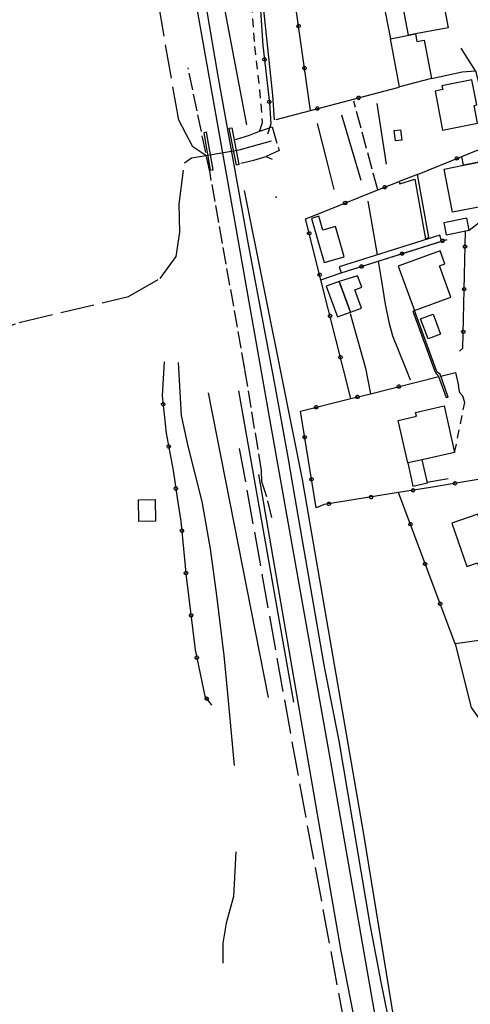
# Model space of a CAD drawing. Extents: x 537652 to 541838, y 5066348 to 5068726.
# Drawn here: x 540324 to 540430, y 5066697 to 5066929 of the extents above; entities that cross this region are included whole.
import ezdxf

# ---------------------------------------------------------------- set-up
doc = ezdxf.new("R2010")
doc.units = 0
doc.header["$LTSCALE"] = 2
doc.header["$MEASUREMENT"] = 0
for name, pattern in [('L04', [0]), ('L10', [1.7, 1, -0.7]), ('L11', [2.5, 2, -0.5]), ('L13', [5, 4, -1])]:
    doc.linetypes.add(name, pattern=pattern)
for name, color, linetype in [('10000000', 9, 'Continuous'), ('B2232', 4, 'Continuous'), ('F1314', 5, 'L13')]:
    doc.layers.add(name, color=color, linetype=linetype)

# ---------------------------------------------------------------- blocks, each defined once
blk = doc.blocks.new('Q0050013')
for p, q in [((-0.19, 0), (-0.17, 0.1)), ((-0.17, 0.1), (-0.1, 0.17)), ((-0.1, 0.17), (0, 0.2)), ((0, 0.2), (0.1, 0.17)), ((0.1, 0.17), (0.17, 0.1)), ((0.17, 0.1), (0.2, 0)), ((-0.16, -0.11), (-0.19, 0)), ((-0.1, -0.17), (-0.16, -0.11)), ((0, -0.2), (-0.1, -0.17)), ((0.1, -0.17), (0, -0.2)), ((0.17, -0.1), (0.1, -0.17)), ((0.2, 0), (0.17, -0.1))]:
    blk.add_line(p, q)

msp = doc.modelspace()

# ---------------------------------------------------------------- linework, layer by layer
at = {"layer": '10000000', "color": 8, "linetype": 'Continuous'}
for points in [[(540327.13, 5067167.37, 252.05), (540331.71, 5067142.1, 252.37), (540336.19, 5067116.25, 252.61), (540337.59, 5067113.06, 252.57), (540343.35, 5067080.35, 253.13), (540345.16, 5067069.88, 253.17), (540351.73, 5067029.93, 253.49), (540351.92, 5067028.88, 253.5), (540354.98, 5067011.93, 253.69), (540359.66, 5066985.58, 253.93), (540363.29, 5066965.44, 254.01), (540366.14, 5066942.97, 254.33), (540370.88, 5066915.23, 254.61), (540378.04, 5066875.34, 255.29), (540384.29, 5066842.2, 255.53), (540387.3, 5066825.82, 255.81), (540388.9, 5066816.21, 255.81), (540395.83, 5066776.66, 256.25), (540399.26, 5066759.28, 256.33), (540406.5, 5066716.19, 256.25), (540409.14, 5066702.66, 256.41), (540413.35, 5066681.9, 256.69), (540416.5, 5066660.74, 257.18)], [(540377.64, 5066903.82, 252.92), (540357.39, 5067010.53, 252.56), (540348.91, 5067067.42, 251.18), (540372.98, 5067071.95, 240.71)], [(540379.35, 5066951.66, 246.42), (540379.58, 5066949.47, 246.5), (540383.69, 5066910.84, 247.96), (540384.09, 5066904.98, 248.59)], [(540408.18, 5066908.82, 237.62), (540410.33, 5066894.58, 237.39)], [(540399.88, 5066906.21, 241.48), (540404.4, 5066890.87, 240.82)], [(540375.19, 5066894.4, 255.29), (540373.48, 5066903.03, 255.25), (540374.1, 5066903.15, 255.21), (540375.81, 5066894.52, 255.28), (540375.19, 5066894.4, 255.29)], [(540394.16, 5066904.19, 243.29), (540396.53, 5066894.94, 242.58), (540398.06, 5066888.68, 242.7)], [(540369.75, 5066893.3, 255.37), (540368.21, 5066902.11, 255.43), (540367.54, 5066901.99, 255.43), (540369.08, 5066893.18, 255.37), (540369.75, 5066893.3, 255.37)], [(540380.97, 5066902.43, 249.33), (540378.22, 5066901.35, 251.65), (540374.95, 5066900.34, 253.53)], [(540376.27, 5066894.81, 253.25), (540379.29, 5066895.55, 251.33), (540382.22, 5066896.41, 249.93), (540383.57, 5066895.78, 249.93)], [(540377.06, 5066888.46, 254.13), (540390.65, 5066820.6, 254.79), (540405.01, 5066737.33, 255.41), (540417.45, 5066661.05, 256.07)], [(540406.09, 5066885.89, 240.25), (540408.21, 5066873.32, 240.59)], [(540399.79, 5066869.07, 243.33), (540423.37, 5066876.55, 233.86), (540422.92, 5066877.98, 233.86), (540399.34, 5066870.5, 243.33), (540399.79, 5066869.07, 243.33)], [(540408.47, 5066871.82, 240.62), (540409.26, 5066867.14, 240.75), (540410.13, 5066861.75, 240.94), (540410.99, 5066857.55, 241.11), (540411.86, 5066854.31, 241.23), (540413.16, 5066851.02, 241.15), (540415.16, 5066846.19, 241), (540416.03, 5066843.98, 241.3)], [(540401.91, 5066859.57, 244.47), (540405.53, 5066846.7, 244.43), (540406.65, 5066840.74, 244.53)], [(540361.56, 5066848.04, 259.76), (540362.25, 5066835.59, 259.89), (540363.77, 5066828.46, 259.89), (540367.08, 5066815.45, 260.05), (540369.04, 5066804.31, 260.01), (540370.53, 5066793.4, 260.05), (540372.22, 5066779.26, 259.81), (540373.15, 5066770.39, 259.65), (540374.68, 5066753.46, 259.77)], [(540382.77, 5066769.41, 255.27), (540368.63, 5066840.93, 256.19)], [(540375.7, 5066841.43, 254.99), (540388.58, 5066768.37, 255.58)], [(540409.68, 5066659.58, 256.7), (540399.82, 5066709.93, 256.43), (540380.45, 5066821.75, 255.53)], [(540420, 5066819.98, 241.12), (540424.93, 5066820.81, 239.7)], [(540444.06, 5066806.01, 234.8), (540454.77, 5066791.71, 231.29), (540458.68, 5066786.49, 230.01), (540456.39, 5066786.17, 231.97), (540450.72, 5066785.39, 233.9), (540426.52, 5066782.03, 242.16), (540430.29, 5066767.1, 240.31), (540437.51, 5066756.92, 238.5), (540452.67, 5066735.55, 234.7), (540463.51, 5066740.15, 232.2)], [(540375.1, 5066733.24, 260.69), (540374.54, 5066722.77, 261.17), (540372.8, 5066716.45, 261.65), (540372.02, 5066711.75, 261.53), (540372.05, 5066707.08, 261.53)]]:
    msp.add_polyline3d(points, dxfattribs=at)
at = {"layer": '10000000', "color": 8, "linetype": 'L10'}
for points in [[(540374.48, 5066959.95, 246.78), (540376.54, 5066953.34, 246.66), (540377.61, 5066949.15, 246.5), (540379.46, 5066922.26, 247.94), (540380.97, 5066908.74, 248.42), (540381.26, 5066904.34, 248.7), (540380.58, 5066902.26, 248.98)], [(540426.43, 5066826.97, 239.59), (540428.81, 5066838.68, 236.95), (540428.32, 5066840.18, 236.73), (540427.66, 5066840.96, 236.64), (540427.31, 5066842.56, 236.49)]]:
    msp.add_polyline3d(points, dxfattribs=at)
at = {"layer": '10000000', "color": 8, "linetype": 'L04'}
for points in [[(540376.85, 5066958.72, 246.5), (540378.46, 5066953.9, 246.66), (540379.58, 5066949.47, 246.5), (540381.44, 5066922.44, 247.94), (540382.95, 5066908.92, 248.42), (540383.28, 5066904.09, 248.7), (540382.48, 5066901.64, 248.98)], [(540392.58, 5066907.23, 241.94), (540388.95, 5066933.08, 242.35), (540388.7, 5066934.55, 242.34), (540388.59, 5066935.18, 242.38), (540388.15, 5066937.18, 242.62), (540387.58, 5066939.18, 242.9), (540386.8, 5066941.35, 243.37), (540385.46, 5066944.65, 244.23), (540384.52, 5066946.73, 244.82), (540383.44, 5066948.48, 245.35), (540379.86, 5066953.74, 246.04), (540379.02, 5066955.05, 246.11), (540378.83, 5066955.47, 246.13)], [(540409.4, 5066934, 233.74), (540411.34, 5066924.04, 234.71)], [(540431.31, 5066916.54, 230.25), (540427.95, 5066921.86, 230.61)], [(540420.99, 5066914.69, 230.11), (540428.19, 5066916.32, 230.33), (540431.31, 5066916.54, 230.25), (540433.21, 5066909.26, 230.22), (540432.82, 5066908.01, 230.21)], [(540384.54, 5066905.12, 247.84), (540392.58, 5066907.23, 241.94), (540413.11, 5066912.62, 235.3), (540413.52, 5066912.73, 230.86)], [(540417.69, 5066892.19, 234.15), (540428.12, 5066896.44, 231.48)], [(540391.45, 5066881.77, 245.21), (540392.04, 5066882.01, 244.96), (540395.01, 5066883.2, 243.69), (540408.43, 5066888.6, 237.96), (540413.41, 5066890.53, 236.35)], [(540402.06, 5066839.59, 245.31), (540395.05, 5066867.45, 245.24), (540391.45, 5066881.77, 245.21)], [(540427.57, 5066850.72, 236.36), (540428.37, 5066851.46, 235.32), (540428.96, 5066878.94, 231.17), (540429.83, 5066879.11, 231.14), (540433, 5066881.52, 230.62)], [(540395.05, 5066867.45, 244.29), (540399.79, 5066869.07, 242.57), (540424.64, 5066876.96, 233.35)], [(540358.24, 5066848.23, 261.25), (540357.8, 5066840.25, 261.25), (540358.72, 5066831.46, 261.49), (540360.4, 5066822.7, 261.89), (540361.38, 5066815.72, 262.17), (540362.19, 5066810.82, 262.33), (540363.45, 5066797.84, 262.41), (540365.54, 5066780.6, 262.05), (540367.83, 5066769.74, 261.49), (540369.37, 5066767.6, 260.73)], [(540423.15, 5066844.87, 236.38), (540426.61, 5066845.72, 236.2), (540427.31, 5066842.56, 236.49)], [(540446.2, 5066823.29, 232.07), (540439.53, 5066821.9, 235.17), (540436.12, 5066821.32, 236.09), (540420.3, 5066818.65, 240.33), (540413.29, 5066817.52, 243.43), (540395.81, 5066814.71, 251.5), (540393.9, 5066813.92, 252.15), (540390.24, 5066836.64, 251.51), (540402.06, 5066839.59, 246.54), (540406.65, 5066840.74, 244.53), (540422.69, 5066844.74, 239.34)], [(540426.52, 5066782.03, 242.16), (540413.29, 5066817.52, 243.43)]]:
    msp.add_polyline3d(points, dxfattribs=at)
at = {"layer": '10000000', "color": 8, "linetype": 'Continuous'}
for points in [[(540424.92, 5066926.64, 230.42), (540417.22, 5066925.17, 233.27), (540415.6, 5066924.86, 233.95), (540413.62, 5066935.21, 233.9), (540422.94, 5066936.99, 230.79)], [(540420.99, 5066914.69, 230.11), (540413.52, 5066912.73, 230.86), (540411.34, 5066924.04, 230.86), (540417.22, 5066925.17, 230.11), (540417.56, 5066923.4, 230.11), (540419.28, 5066923.73, 230.11)], [(540431.79, 5066904.2, 229.86), (540430.98, 5066908.41, 229.82), (540431.62, 5066908.53, 230.07), (540430.48, 5066914.4, 229.89), (540423.46, 5066913.03, 230.23), (540423.64, 5066912.1, 230.16), (540421.84, 5066911.75, 230.24), (540423.61, 5066902.61, 230.22)], [(540413.76, 5066902.69, 235.46), (540414.03, 5066900.28, 235.46), (540412.54, 5066900.11, 235.46), (540412.26, 5066902.52, 235.46)], [(540432.95, 5066895.2, 230.5), (540428.53, 5066894.34, 230.5), (540428.12, 5066896.44, 230.5), (540432.38, 5066898.12, 230.5)], [(540434.91, 5066885.06, 229.87), (540425.95, 5066883.32, 231.28), (540423.99, 5066893.46, 232.73), (540428.53, 5066894.34, 231.3), (540432.95, 5066895.2, 229.92)], [(540413.57, 5066889.98, 236.88), (540417.07, 5066891.08, 236.88), (540419.59, 5066877, 236.88), (540420.39, 5066877.47, 233.35), (540417.69, 5066892.19, 234.15), (540413.41, 5066890.53, 236.35)], [(540400.48, 5066872.84, 245.03), (540398.44, 5066880, 245.35), (540395.46, 5066879.15, 245.43), (540394.55, 5066882.37, 245.27), (540392.87, 5066881.89, 245.63), (540395.83, 5066871.51, 245.22)], [(540429.28, 5066881.93, 233.35), (540423.88, 5066880.88, 233.35), (540424.43, 5066878.06, 233.35), (540429.83, 5066879.11, 233.35)], [(540425.54, 5066863.39, 236.09), (540422.84, 5066870.75, 235.82), (540424.14, 5066871.22, 236.09), (540423.01, 5066874.28, 235.92), (540413.18, 5066870.67, 237.13), (540417.01, 5066860.26, 236.88)], [(540399.3, 5066867.1, 245.15), (540401.95, 5066859.89, 245.15), (540404.57, 5066860.85, 244.75), (540403.01, 5066865.12, 244.11), (540404.64, 5066865.72, 243.63), (540403.64, 5066868.43, 243.59)], [(540396.27, 5066865.99, 246.23), (540398.92, 5066858.78, 246.19), (540401.95, 5066859.89, 246.11), (540399.3, 5066867.1, 246.2)], [(540424.46, 5066839.82, 239.3), (540424.88, 5066839.95, 236.34), (540423, 5066845.3, 236.38), (540422.43, 5066845.74, 236.28), (540422.13, 5066846.33, 236.18), (540417.01, 5066860.26, 236.88), (540416.6, 5066860.11, 239.85), (540421.73, 5066846.15, 239.14), (540422.09, 5066845.48, 239.24), (540422.6, 5066845, 239.34)], [(540421.36, 5066859.39, 238.86), (540423.12, 5066854.71, 238.82), (540420.18, 5066853.61, 239.06), (540418.42, 5066858.29, 238.94)], [(540426.43, 5066826.97, 239.59), (540418.81, 5066825.25, 239.98), (540415.41, 5066824.48, 239.98), (540413.14, 5066834.47, 241.62), (540417.44, 5066835.44, 241.68), (540417.23, 5066836.35, 241.63), (540423.96, 5066837.87, 239.96)], [(540418.81, 5066825.25, 241.62), (540415.41, 5066824.48, 241.62), (540416.63, 5066819.07, 241.62), (540420.03, 5066819.84, 241.62)], [(540356.24, 5066810.84, 263.65), (540352.34, 5066810.76, 263.65), (540352.23, 5066815.8, 263.65), (540356.13, 5066815.88, 263.65)], [(540445.68, 5066795.63, 235.34), (540441.45, 5066807.9, 235.77), (540437.32, 5066806.48, 236.81), (540435.28, 5066812.38, 236.43), (540432.25, 5066811.33, 237.06), (540431.86, 5066812.46, 238.06), (540425.78, 5066810.37, 239.33), (540429.3, 5066800.17, 239.28), (540431.81, 5066801.04, 238.85), (540434.95, 5066791.93, 238.91)]]:
    msp.add_polyline3d(points, close=True, dxfattribs=at)
at = {"layer": '10000000', "color": 8, "linetype": 'L11'}
for points in [[(540383.49, 5066811.7, 256.17), (540382.33, 5066816.53, 256.21), (540381.17, 5066820.07, 256.21), (540381.11, 5066822.68, 256.21), (540377.2, 5066846.49, 255.77), (540369.02, 5066892.46, 254.97), (540363.89, 5066917.24, 254.93)], [(540408.39, 5066888.6, 238.56), (540402.75, 5066909.4, 239.04)], [(540380.97, 5066902.43, 249.33), (540383.57, 5066903.38, 247.89), (540385.21, 5066897.79, 247.73), (540382.22, 5066896.41, 249.93)]]:
    msp.add_polyline3d(points, dxfattribs=at)
at = {"layer": '10000000', "color": 8, "linetype": 'Continuous'}
msp.add_point((540384.55, 5066886.84, 246.48), dxfattribs=at)
at = {"layer": 'B2232', "linetype": 'Continuous'}
msp.add_polyline3d([(540339.81, 5067077, 252.47), (540346.63, 5067038.84, 253.06), (540349.56, 5067023.03, 253.06), (540361.34, 5066957.17, 253.83), (540374.84, 5066880.89, 255.04), (540383.23, 5066833.54, 255.45), (540397.32, 5066754.35, 256.09), (540412.79, 5066665.69, 257.64), (540416.32, 5066644.34, 257.31), (540419.83, 5066621.66, 257.86), (540422.19, 5066603.53, 258.06), (540423.5, 5066589.53, 257.99)], dxfattribs=at)
at = {"layer": 'F1314', "linetype": 'L13'}
for points in [[(540368.07, 5066896.67, 251.49), (540364.95, 5066898.67, 253.41), (540361.67, 5066904.91, 254.69), (540334.07, 5067064.03, 251.09)], [(540242.31, 5066823.47, 329.81), (540287.35, 5066844.91, 298.85), (540324.23, 5066857.47, 271.33), (540349.91, 5066863.55, 259.81), (540357.35, 5066867.79, 255.97), (540361.05, 5066872.94, 253.61), (540361.92, 5066878.66, 252.89), (540361.79, 5066885.24, 252.25), (540363.03, 5066894.89, 252.41), (540364.68, 5066896.1, 252.05), (540368.07, 5066896.67, 251.49), (540375.88, 5066897.97, 250.21), (540383.41, 5066900.05, 246.77)], [(540375.89, 5066827.91, 254.72), (540390.02, 5066749.17, 254.84), (540406.56, 5066660.43, 255.27), (540407.65, 5066658.07, 255.11), (540409.27, 5066656.89, 254.95), (540411.16, 5066656.99, 254.89), (540423.55, 5066659.23, 248.83), (540427.42, 5066659.81, 247.88), (540430.67, 5066661.23, 246.93), (540465.82, 5066678.66, 238.83), (540468.99, 5066680.22, 238.09), (540472.72, 5066682.21, 237.24), (540479.66, 5066688.19, 235.86), (540484.36, 5066692.61, 233.88), (540485.87, 5066694.42, 233.17), (540487.11, 5066695.28, 232.73), (540488.36, 5066696.04, 232.3), (540499.17, 5066701.34, 228.97), (540500.01, 5066701.8, 228.84), (540504.6, 5066704.76, 227.98)]]:
    msp.add_polyline3d(points, dxfattribs=at)

# ---------------------------------------------------------------- block references
at = {"layer": '10000000', "color": 8}
for p, xscale, yscale, zscale, rotation in [((540389.8, 5066927.04, 242.25), 1.999999999747562, 1.999999999747562, 1.999999999747562, 97.99888159906317), ((540381.8, 5066919.21, 248.06), 2.000000000292555, 2.000000000292555, 2.000000000292555, 276.3846325433095), ((540391.19, 5066917.14, 242.1), 1.999999999747562, 1.999999999747562, 1.999999999747562, 97.99888159906317), ((540382.92, 5066909.27, 248.41), 2.000000000292555, 2.000000000292555, 2.000000000292555, 276.3846325433095), ((540403.88, 5066910.2, 238.28), 1.999999999839321, 1.999999999839321, 1.999999999839321, 14.70310025956098), ((540394.21, 5066907.66, 241.42), 1.999999999839321, 1.999999999839321, 1.999999999839321, 14.70310025956098), ((540426.95, 5066895.97, 231.78), 1.99999999979853, 1.99999999979853, 1.99999999979853, 22.20461743889569), ((540410.01, 5066889.21, 237.45), 2.000000000007224, 2.000000000007224, 2.000000000007224, 21.11870778395538), ((540400.73, 5066885.5, 241.25), 1.999999999848636, 1.999999999848636, 1.999999999848636, 21.92727827226834), ((540392.3, 5066878.38, 245.22), 2.000000000887178, 2.000000000887178, 2.000000000887178, 104.1217723428254), ((540423.61, 5066876.63, 233.73), 2.000000000116726, 2.000000000116726, 2.000000000116726, 17.60256860624456), ((540428.88, 5066875.27, 231.72), 1.999999999281086, 1.999999999281086, 1.999999999281086, 88.77820303967434), ((540414.08, 5066873.6, 237.27), 2.000000000116726, 2.000000000116726, 2.000000000116726, 17.60256860624456), ((540404.55, 5066870.58, 240.8), 2.000000000116726, 2.000000000116726, 2.000000000116726, 17.60256860624456), ((540394.74, 5066868.68, 245.24), 2.000000000887178, 2.000000000887178, 2.000000000887178, 104.1217723428254), ((540428.67, 5066865.27, 233.23), 1.999999999281086, 1.999999999281086, 1.999999999281086, 88.77820303967434), ((540397.18, 5066858.99, 245.26), 1.999999999149095, 1.999999999149095, 1.999999999149095, 104.1217725823252), ((540428.45, 5066855.27, 234.74), 1.999999999281086, 1.999999999281086, 1.999999999281086, 88.77820303967434), ((540399.62, 5066849.29, 245.29), 1.999999999149095, 1.999999999149095, 1.999999999149095, 104.1217725823252), ((540413.34, 5066842.41, 242.37), 1.999999999926904, 1.999999999926904, 1.999999999926904, 14.02023353506681), ((540403.63, 5066839.98, 245.85), 1.99999999970317, 1.99999999970317, 1.99999999970317, 14.02850893082881), ((540358.01, 5066838.26, 261.3), 1.999999999414539, 1.999999999414539, 1.999999999414539, 275.9698507952372), ((540393.93, 5066837.56, 249.96), 1.999999999923359, 1.999999999923359, 1.999999999923359, 14.0287043487861), ((540359.32, 5066828.35, 261.63), 2.000000000661969, 2.000000000661969, 2.000000000661969, 280.858480464306), ((540391.23, 5066830.52, 251.68), 1.999999999749985, 1.999999999749985, 1.999999999749985, 99.15150465679314), ((540392.82, 5066820.65, 251.96), 1.999999999749985, 1.999999999749985, 1.999999999749985, 99.15150465679314), ((540426.53, 5066819.7, 238.66), 1.999999999915502, 1.999999999915502, 1.999999999915502, 189.5818077586759), ((540360.99, 5066818.5, 262.06), 1.999999999957293, 1.999999999957293, 1.999999999957293, 277.9882045981968), ((540416.67, 5066818.06, 241.94), 1.999999999999567, 1.999999999999567, 1.999999999999567, 189.1422976245366), ((540396.92, 5066814.89, 250.99), 2.000000000103085, 2.000000000103085, 2.000000000103085, 189.1420965136319), ((540406.79, 5066816.47, 246.43), 2.000000000103085, 2.000000000103085, 2.000000000103085, 189.1420965136319), ((540416.04, 5066810.14, 243.17), 2.000000000216457, 2.000000000216457, 2.000000000216457, 110.4439113556389), ((540362.41, 5066808.6, 262.34), 2.000000000008127, 2.000000000008127, 2.000000000008127, 275.5348422697384), ((540419.53, 5066800.77, 242.83), 2.000000000216457, 2.000000000216457, 2.000000000216457, 110.4439113556389), ((540363.37, 5066798.65, 262.4), 2.000000000008127, 2.000000000008127, 2.000000000008127, 275.5348422697384), ((540423.02, 5066791.4, 242.5), 2.000000000216457, 2.000000000216457, 2.000000000216457, 110.4439113556389), ((540364.56, 5066788.72, 262.22), 2.00000000052226, 2.00000000052226, 2.00000000052226, 276.8985866893746), ((540365.92, 5066778.81, 261.96), 2.000000000040483, 2.000000000040483, 2.000000000040483, 281.9140435370755), ((540368.25, 5066769.15, 261.28), 1.999999999666809, 1.999999999666809, 1.999999999666809, 305.779178432054)]:
    msp.add_blockref('Q0050013', p, dxfattribs=dict(at, xscale=xscale, yscale=yscale, zscale=zscale, rotation=rotation))

doc.saveas('drawing.dxf')
